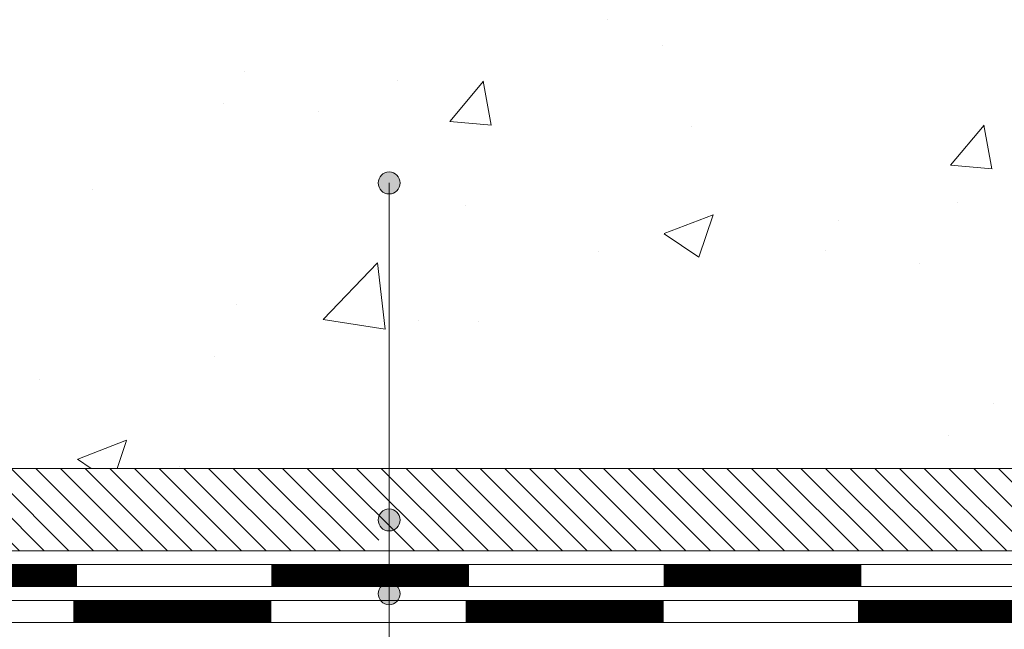
# Model space of a CAD drawing. Units: millimetres. Extents: x -6875 to 42256, y -7135 to -4552.
# Drawn here: x 16013 to 16371, y -5910 to -5688 of the extents above; entities that cross this region are included whole.
import ezdxf

# ---------------------------------------------------------------- set-up
doc = ezdxf.new("R2010")
doc.units = ezdxf.units.MM
for name, color, linetype, lineweight in [('Бетон', 7, 'Continuous', 15), ('Основные линии', 7, 'Continuous', 18), ('Песок', 7, 'Continuous', 15), ('Сейфити', 7, 'Continuous', 15), ('Флажок', 170, 'Continuous', 15), ('ЦПР', 7, 'Continuous', 15)]:
    doc.layers.add(name, color=color, linetype=linetype, lineweight=lineweight)

msp = doc.modelspace()

# ---------------------------------------------------------------- hatches: boundary and pattern name
at = {"layer": 'Бетон'}
h = msp.add_hatch(dxfattribs=at)
h.set_pattern_fill('AR-CONC', color=256, style=0)
h.set_pattern_definition([(49.99999999999999, (-33888.07343292816, -40444.39007842352), (182.184668996004, -15.93908553890309), [19.05, -209.55]), (355, (-33888.07343292816, -40444.39007842352), (-35.24342142496934, 191.0568452390351), [15.24, -167.64058417]), (100.4514447, (-33872.89142592816, -40445.71833192353), (146.9412470903533, 175.1177519121951), [16.1900088, -178.0902446]), (46.18420000000001, (-33888.07343292816, -40393.59007842352), (271.0790408921299, -42.04232793272715), [28.575, -314.325]), (96.63555760999995, (-33865.48353292816, -40397.09357842353), (237.404134051503, 247.4261245977215), [24.28502314, -267.13560816]), (351.1841511700001, (-33888.07343292816, -40393.59007842352), (237.404134064977, 247.4261245855326), [22.85996707, -251.45973192]), (21, (-33862.67343292816, -40406.29007842352), (151.6143912691325, -102.2651981870876), [19.05, -209.55]), (326.0000000000001, (-33862.67343292816, -40406.29007842352), (61.80202834764707, 184.1879661223193), [15.24, -167.64]), (71.45144499999999, (-33850.03890032816, -40414.81217832353), (213.4164192787161, 81.92276888590524), [16.1900088, -178.0899376]), (37.50000000000001, (-33888.07343292816, -40444.39007842352), (3.088603250591817, 84.55503887315311), [0, -165.608, 0, -170.18, 0, -168.275]), (7.499999999999999, (-33888.07343292816, -40444.39007842352), (66.81966251030575, 100.1805748181195), [0, -97.02799999999999, 0, -161.798, 0, -64.135]), (327.5, (-33944.71543292816, -40444.39007842352), (135.5905951668714, -5.728743992673458), [0, -63.5, 0, -198.12, 0, -262.89]), (317.5, (-33970.11543292816, -40444.39007842352), (148.129181386018, 25.42649103333301), [0, -82.55, 0, -131.572, 0, -186.69])])
h.paths.add_polyline_path([(16542.47677512972, -5555.524494809557), (16515.36386027482, -5545.020002438738), (16567.22382556616, -5531.105021425865), (16542.47677512972, -5521.640072810224), (16542.47677512972, -5401.363801632033), (15896.22078164323, -5401.363801632033), (15896.22078164323, -5786.125909569688), (15937.12396795261, -5730.681569616572, -0.2381530736048423), (15930.15175536718, -5716.873705841717, -1), (15964.46924747311, -5716.873705841717, -0.6153091589693851), (15937.12396795261, -5730.681569616572), (15896.22078164323, -5786.125909569688), (15896.22078164323, -5851.363801632033), (16147.5698538297, -5851.363801632033), (16147.5698538297, -5751.652812229542, -0.4142135623730951), (16143.5698538297, -5747.652812229542, -1), (16151.5698538297, -5747.652812229542, -0.4142135623730951), (16147.5698538297, -5751.652812229542), (16147.5698538297, -5851.363801632033), (16542.47677512972, -5851.363801632033)])
h.paths.add_polyline_path([(16542.47677512972, -5372.091255643114), (16518.85615871279, -5381.363801632033), (16525.39534323363, -5381.363801632033), (16525.39534323363, -5401.363801632033), (16542.47677512972, -5401.363801632033)], flags=17)
h.paths.add_polyline_path([(16542.47677512972, -5260.592556073243), (16355.89942737608, -5333.83565045314), (16355.89942737608, -5401.363801632033), (16475.39534323363, -5401.363801632033), (16475.39534323363, -5381.363801632033), (16518.85615871279, -5381.363801632033), (16542.47677512972, -5372.091255643114)])
h.paths.add_polyline_path([(16542.47677512972, -5032.997404966911), (16355.89942737607, -5032.997404966911), (16355.89942737607, -5186.777576396766), (16492.38499838218, -5186.777576396766, -1), (16500.38499838218, -5186.777576396766, -1), (16492.38499838218, -5186.777576396766), (16355.89942737607, -5186.777576396766), (16355.89942737608, -5333.83565045314), (16542.47677512972, -5260.592556073243)])
h.paths.add_polyline_path([(16425.27371358597, -5373.436478740579), (16425.27371358597, -5307.007907312007), (16380.64984306452, -5295.050977242638), (16380.64984306452, -5361.47954867121)], flags=24)
at = {"layer": 'Песок'}
h = msp.add_hatch(dxfattribs=at)
h.set_pattern_fill('AR-SAND', color=256, style=2)
h.set_pattern_definition([(37.50000000000001, (-33888.07343292816, -40444.39007842352), (-1.600031295984046, 48.94132373293424), [0, -38.608, 0, -43.18, 0, -41.275]), (7.499999999999999, (-33888.07343292816, -40444.39007842352), (44.95232831380027, 71.68251005683543), [0, -20.828, 0, -34.798, 0, -13.335]), (327.5, (-33919.31543292816, -40444.39007842352), (79.0992370241458, 0.1437184678545691), [0, -12.7, 0, -45.72, 0, -59.69]), (317.5, (-33919.31543292816, -40444.39007842352), (76.35564524722972, 22.29293232572162), [0, -6.35, 0, -29.972, 0, -34.29])])
h.paths.add_polyline_path([(16147.5698538297, -5032.997404966911), (16147.5698538297, -5186.777576396766), (16204.89067954125, -5186.777576396766, -1), (16212.89067954125, -5186.777576396766), (16299.55485944534, -5186.777576396766, -0.6488667854193785), (16306.22685473264, -5183.800927075019), (16306.51333593862, -5181.464440228869), (16305.91057092259, -5176.548402101849), (16303.66209377684, -5171.076584048409), (16299.49911210821, -5166.093725705927), (16294.01661363323, -5162.691810318676), (16294.01661363323, -5123.308110318671), (16299.49911210821, -5119.90619493142), (16303.66209377684, -5114.923336588894), (16305.91057092259, -5109.451518535498), (16306.51333593862, -5104.535480408449), (16305.91057092259, -5099.61944228143), (16303.66209377684, -5094.14762422799), (16299.49911210821, -5089.164765885507), (16294.01661363323, -5085.762850498257), (16294.01661363323, -5046.379150498251), (16299.49911210821, -5042.977235111), (16303.66209377684, -5037.994376768474), (16305.71544730288, -5032.997404966911)])
edge = h.paths.add_edge_path()
edge.add_line((16232.56272000637, -5292.230984976425), (16235.48846511925, -5289.986870292462))
edge.add_line((16235.48846511925, -5289.986870292462), (16235.57412570917, -5289.031314322077))
edge.add_line((16235.57412570917, -5289.031314322077), (16234.10293129901, -5282.749085033232))
edge.add_line((16234.10293129901, -5282.749085033232), (16261.95141263724, -5254.900603695009))
edge.add_line((16261.95141263724, -5254.900603695009), (16268.23364192608, -5256.37179810516))
edge.add_line((16268.23364192608, -5256.37179810516), (16274.70072741763, -5255.792057749313))
edge.add_line((16274.70072741763, -5255.792057749313), (16280.1598005057, -5253.512811535446))
edge.add_line((16280.1598005057, -5253.512811535446), (16284.0621836322, -5250.46286686953))
edge.add_line((16284.0621836322, -5250.46286686953), (16287.11212829809, -5246.560483743051))
edge.add_line((16287.11212829809, -5246.560483743051), (16289.391374512, -5241.101410654934))
edge.add_line((16289.391374512, -5241.101410654934), (16289.97111486782, -5234.634325163432))
edge.add_line((16289.97111486782, -5234.634325163432), (16288.49992045766, -5228.352095874587))
edge.add_line((16288.49992045766, -5228.352095874587), (16292.55214753917, -5224.299868793081))
edge.add_arc((16289.01661363323, -5220.764334887148), 4.999999999999254, 314.9999999999853, 359.9999999999791)
edge.add_line((16294.01661363323, -5220.76433488715), (16294.01661363323, -5200.23707013909))
edge.add_line((16294.01661363323, -5200.23707013909), (16299.49911210821, -5196.83515475184))
edge.add_line((16299.49911210821, -5196.83515475184), (16303.66209377684, -5191.852296409314))
edge.add_line((16303.66209377684, -5191.852296409314), (16304.12021787636, -5190.737421071055))
edge.add_arc((16303.55485944534, -5186.777576396767), 4.000000000000286, 179.9999999999739, 278.12537098601405, ccw=False)
edge.add_line((16299.55485944534, -5186.777576396766), (16212.89067954125, -5186.777576396766))
edge.add_arc((16208.89067954125, -5186.777576396766), 4, -180, 0, ccw=False)
edge.add_line((16204.89067954125, -5186.777576396766), (16147.5698538297, -5186.777576396766))
edge.add_line((16147.5698538297, -5186.777576396766), (16147.5698538297, -5032.997404966911))
edge.add_line((16147.5698538297, -5032.997404966911), (15893.79604308685, -5032.997404966911))
edge.add_line((15893.79604308685, -5032.997404966911), (15883.29155071603, -5060.110319821804))
edge.add_line((15883.29155071603, -5060.110319821804), (15869.37656970316, -5008.250354530464))
edge.add_line((15869.37656970316, -5008.250354530464), (15859.91162108751, -5032.997404966911))
edge.add_line((15859.91162108751, -5032.997404966911), (15269.37941454924, -5032.997404966911))
edge.add_line((15269.37941454924, -5032.997404966911), (15422.0650751073, -6032.363801632033))
edge.add_line((15422.0650751073, -6032.363801632033), (15479.66518417958, -6032.363801632033))
edge.add_line((15479.66518417958, -6032.363801632033), (15479.66518417958, -6016.787141869652))
edge.add_line((15479.66518417958, -6016.787141869652), (15485.14768265455, -6013.385226482402))
edge.add_line((15485.14768265455, -6013.385226482402), (15489.31066432319, -6008.402368139876))
edge.add_line((15489.31066432319, -6008.402368139876), (15491.55914146894, -6002.930550086479))
edge.add_line((15491.55914146894, -6002.930550086479), (15492.16190648497, -5998.014511959431))
edge.add_line((15492.16190648497, -5998.014511959431), (15491.55914146894, -5993.098473832411))
edge.add_line((15491.55914146894, -5993.098473832411), (15489.31066432319, -5987.626655778971))
edge.add_line((15489.31066432319, -5987.626655778971), (15485.14768265455, -5982.643797436489))
edge.add_line((15485.14768265455, -5982.643797436489), (15479.66518417958, -5979.241882049238))
edge.add_line((15479.66518417958, -5979.241882049238), (15479.66518417958, -5939.858182049233))
edge.add_line((15479.66518417958, -5939.858182049233), (15485.14768265455, -5936.456266661982))
edge.add_line((15485.14768265455, -5936.456266661982), (15489.31066432319, -5931.473408319456))
edge.add_line((15489.31066432319, -5931.473408319456), (15491.55914146894, -5926.00159026606))
edge.add_line((15491.55914146894, -5926.00159026606), (15492.16190648497, -5921.085552139011))
edge.add_line((15492.16190648497, -5921.085552139011), (15491.55914146894, -5916.169514011992))
edge.add_line((15491.55914146894, -5916.169514011992), (15489.31066432319, -5910.697695958552))
edge.add_line((15489.31066432319, -5910.697695958552), (15485.14768265455, -5905.714837616069))
edge.add_line((15485.14768265455, -5905.714837616069), (15479.66518417958, -5902.312922228819))
edge.add_line((15479.66518417958, -5902.312922228819), (15479.66518417958, -5862.929222228813))
edge.add_line((15479.66518417958, -5862.929222228813), (15485.14768265455, -5859.527306841563))
edge.add_line((15485.14768265455, -5859.527306841563), (15489.31066432319, -5854.544448499037))
edge.add_line((15489.31066432319, -5854.544448499037), (15491.55914146894, -5849.07263044564))
edge.add_line((15491.55914146894, -5849.07263044564), (15492.16190648497, -5844.156592318592))
edge.add_line((15492.16190648497, -5844.156592318592), (15491.55914146894, -5839.240554191572))
edge.add_line((15491.55914146894, -5839.240554191572), (15489.31066432319, -5833.768736138132))
edge.add_line((15489.31066432319, -5833.768736138132), (15485.14768265455, -5828.78587779565))
edge.add_line((15485.14768265455, -5828.78587779565), (15479.66518417958, -5825.383962408399))
edge.add_line((15479.66518417958, -5825.383962408399), (15479.66518417958, -5820.446013971108))
edge.add_arc((15484.66518417958, -5820.446013971108), 5, 90, 180, ccw=False)
edge.add_line((15484.66518417958, -5815.446013971108), (15514.50858309539, -5815.446013971108))
edge.add_line((15514.50858309539, -5815.446013971108), (15517.91049848264, -5820.92851244608))
edge.add_line((15517.91049848264, -5820.92851244608), (15522.89335682517, -5825.091494114713))
edge.add_line((15522.89335682517, -5825.091494114713), (15528.36517487856, -5827.339971260466))
edge.add_line((15528.36517487856, -5827.339971260466), (15533.28121300561, -5827.942736276491))
edge.add_line((15533.28121300561, -5827.942736276491), (15538.19725113263, -5827.339971260466))
edge.add_line((15538.19725113263, -5827.339971260466), (15543.66906918607, -5825.091494114713))
edge.add_line((15543.66906918607, -5825.091494114713), (15548.65192752855, -5820.92851244608))
edge.add_line((15548.65192752855, -5820.92851244608), (15552.0538429158, -5815.446013971108))
edge.add_line((15552.0538429158, -5815.446013971108), (15591.43754291581, -5815.446013971108))
edge.add_line((15591.43754291581, -5815.446013971108), (15594.83945830306, -5820.92851244608))
edge.add_line((15594.83945830306, -5820.92851244608), (15599.82231664559, -5825.091494114713))
edge.add_line((15599.82231664559, -5825.091494114713), (15605.29413469898, -5827.339971260466))
edge.add_line((15605.29413469898, -5827.339971260466), (15610.21017282603, -5827.942736276491))
edge.add_line((15610.21017282603, -5827.942736276491), (15615.12621095305, -5827.339971260466))
edge.add_line((15615.12621095305, -5827.339971260466), (15620.59802900649, -5825.091494114713))
edge.add_line((15620.59802900649, -5825.091494114713), (15625.58088734897, -5820.92851244608))
edge.add_line((15625.58088734897, -5820.92851244608), (15628.98280273622, -5815.446013971108))
edge.add_line((15628.98280273622, -5815.446013971108), (15668.36650273623, -5815.446013971108))
edge.add_line((15668.36650273623, -5815.446013971108), (15671.76841812348, -5820.92851244608))
edge.add_line((15671.76841812348, -5820.92851244608), (15676.75127646601, -5825.091494114713))
edge.add_line((15676.75127646601, -5825.091494114713), (15682.2230945194, -5827.339971260466))
edge.add_line((15682.2230945194, -5827.339971260466), (15687.13913264645, -5827.942736276491))
edge.add_line((15687.13913264645, -5827.942736276491), (15692.05517077347, -5827.339971260466))
edge.add_line((15692.05517077347, -5827.339971260466), (15697.52698882691, -5825.091494114713))
edge.add_line((15697.52698882691, -5825.091494114713), (15702.50984716939, -5820.92851244608))
edge.add_line((15702.50984716939, -5820.92851244608), (15705.91176255664, -5815.446013971108))
edge.add_line((15705.91176255664, -5815.446013971108), (15732.08238921601, -5815.446013971108))
edge.add_arc((15732.08238921601, -5810.446013971109), 4.999999999999136, 270.0000000000208, 315.0000000000221)
edge.add_line((15735.61792312194, -5813.98154787704), (15740.30187814533, -5809.297592853654))
edge.add_line((15740.30187814533, -5809.297592853654), (15746.58410743417, -5810.768787263805))
edge.add_line((15746.58410743417, -5810.768787263805), (15753.05119292572, -5810.189046907959))
edge.add_line((15753.05119292572, -5810.189046907959), (15758.51026601379, -5807.909800694091))
edge.add_line((15758.51026601379, -5807.909800694091), (15762.41264914029, -5804.859856028175))
edge.add_line((15762.41264914029, -5804.859856028175), (15765.46259380618, -5800.957472901697))
edge.add_line((15765.46259380618, -5800.957472901697), (15767.74184002009, -5795.498399813579))
edge.add_line((15767.74184002009, -5795.498399813579), (15768.32158037591, -5789.031314322077))
edge.add_line((15768.32158037591, -5789.031314322077), (15766.85038596575, -5782.749085033232))
edge.add_line((15766.85038596575, -5782.749085033232), (15794.69886730397, -5754.900603695009))
edge.add_line((15794.69886730397, -5754.900603695009), (15800.98109659282, -5756.37179810516))
edge.add_line((15800.98109659282, -5756.37179810516), (15807.44818208436, -5755.792057749313))
edge.add_line((15807.44818208436, -5755.792057749313), (15812.90725517244, -5753.512811535446))
edge.add_line((15812.90725517244, -5753.512811535446), (15816.80963829893, -5750.46286686953))
edge.add_line((15816.80963829893, -5750.46286686953), (15819.85958296483, -5746.560483743051))
edge.add_line((15819.85958296483, -5746.560483743051), (15822.13882917874, -5741.101410654934))
edge.add_line((15822.13882917874, -5741.101410654934), (15822.71856953455, -5734.634325163432))
edge.add_line((15822.71856953455, -5734.634325163432), (15821.2473751244, -5728.352095874587))
edge.add_line((15821.2473751244, -5728.352095874587), (15824.21025381301, -5725.38921718597))
edge.add_arc((15820.67471990708, -5721.853683280036), 4.999999999999087, 314.9999999999705, 359.9999999999791)
edge.add_line((15825.67471990708, -5721.853683280038), (15825.67471990708, -5697.042434129144))
edge.add_line((15825.67471990708, -5697.042434129144), (15831.15721838205, -5693.640518741893))
edge.add_line((15831.15721838205, -5693.640518741893), (15835.32020005069, -5688.657660399367))
edge.add_line((15835.32020005069, -5688.657660399367), (15837.56867719644, -5683.185842345971))
edge.add_line((15837.56867719644, -5683.185842345971), (15838.17144221246, -5678.269804218922))
edge.add_line((15838.17144221246, -5678.269804218922), (15837.56867719644, -5673.353766091903))
edge.add_line((15837.56867719644, -5673.353766091903), (15835.32020005069, -5667.881948038463))
edge.add_line((15835.32020005069, -5667.881948038463), (15831.15721838205, -5662.89908969598))
edge.add_line((15831.15721838205, -5662.89908969598), (15825.67471990708, -5659.49717430873))
edge.add_line((15825.67471990708, -5659.49717430873), (15825.67471990708, -5620.113474308724))
edge.add_line((15825.67471990708, -5620.113474308724), (15831.15721838205, -5616.711558921474))
edge.add_line((15831.15721838205, -5616.711558921474), (15835.32020005069, -5611.728700578948))
edge.add_line((15835.32020005069, -5611.728700578948), (15837.56867719644, -5606.256882525551))
edge.add_line((15837.56867719644, -5606.256882525551), (15838.17144221246, -5601.340844398503))
edge.add_line((15838.17144221246, -5601.340844398503), (15837.56867719644, -5596.424806271483))
edge.add_line((15837.56867719644, -5596.424806271483), (15835.32020005069, -5590.952988218043))
edge.add_line((15835.32020005069, -5590.952988218043), (15831.15721838205, -5585.970129875561))
edge.add_line((15831.15721838205, -5585.970129875561), (15825.67471990708, -5582.56821448831))
edge.add_line((15825.67471990708, -5582.56821448831), (15825.67471990708, -5543.184514488305))
edge.add_line((15825.67471990708, -5543.184514488305), (15831.15721838205, -5539.782599101054))
edge.add_line((15831.15721838205, -5539.782599101054), (15835.32020005069, -5534.799740758528))
edge.add_line((15835.32020005069, -5534.799740758528), (15837.56867719644, -5529.327922705132))
edge.add_line((15837.56867719644, -5529.327922705132), (15838.17144221246, -5524.411884578083))
edge.add_line((15838.17144221246, -5524.411884578083), (15837.56867719644, -5519.495846451064))
edge.add_line((15837.56867719644, -5519.495846451064), (15835.32020005069, -5514.024028397624))
edge.add_line((15835.32020005069, -5514.024028397624), (15831.15721838205, -5509.041170055141))
edge.add_line((15831.15721838205, -5509.041170055141), (15825.67471990708, -5505.639254667891))
edge.add_line((15825.67471990708, -5505.639254667891), (15825.67471990708, -5466.255554667885))
edge.add_line((15825.67471990708, -5466.255554667885), (15831.15721838205, -5462.853639280635))
edge.add_line((15831.15721838205, -5462.853639280635), (15835.32020005069, -5457.870780938109))
edge.add_line((15835.32020005069, -5457.870780938109), (15837.56867719644, -5452.398962884712))
edge.add_line((15837.56867719644, -5452.398962884712), (15838.17144221246, -5447.482924757664))
edge.add_line((15838.17144221246, -5447.482924757664), (15837.56867719644, -5442.566886630644))
edge.add_line((15837.56867719644, -5442.566886630644), (15835.32020005069, -5437.095068577204))
edge.add_line((15835.32020005069, -5437.095068577204), (15831.15721838205, -5432.112210234722))
edge.add_line((15831.15721838205, -5432.112210234722), (15825.67471990708, -5428.710294847471))
edge.add_line((15825.67471990708, -5428.710294847471), (15825.67471990708, -5389.326594847465))
edge.add_line((15825.67471990708, -5389.326594847465), (15831.15721838205, -5385.924679460215))
edge.add_line((15831.15721838205, -5385.924679460215), (15835.32020005069, -5380.941821117689))
edge.add_line((15835.32020005069, -5380.941821117689), (15837.56867719644, -5375.470003064293))
edge.add_line((15837.56867719644, -5375.470003064293), (15838.17144221246, -5370.553964937244))
edge.add_line((15838.17144221246, -5370.553964937244), (15837.56867719644, -5365.637926810225))
edge.add_line((15837.56867719644, -5365.637926810225), (15835.32020005069, -5360.166108756785))
edge.add_line((15835.32020005069, -5360.166108756785), (15831.15721838205, -5355.183250414302))
edge.add_line((15831.15721838205, -5355.183250414302), (15825.67471990708, -5351.781335027052))
edge.add_line((15825.67471990708, -5351.781335027052), (15825.67471990708, -5324.213126926916))
edge.add_arc((15830.67471990708, -5324.213126926916), 5, 90, 180, ccw=False)
edge.add_line((15830.67471990708, -5319.213126926916), (15832.68594030324, -5319.213126926916))
edge.add_line((15832.68594030324, -5319.213126926916), (15836.08785569049, -5324.695625401888))
edge.add_line((15836.08785569049, -5324.695625401888), (15841.07071403302, -5328.858607070521))
edge.add_line((15841.07071403302, -5328.858607070521), (15846.54253208642, -5331.107084216274))
edge.add_line((15846.54253208642, -5331.107084216274), (15851.45857021346, -5331.709849232298))
edge.add_line((15851.45857021346, -5331.709849232298), (15856.37460834048, -5331.107084216274))
edge.add_line((15856.37460834048, -5331.107084216274), (15861.84642639392, -5328.858607070521))
edge.add_line((15861.84642639392, -5328.858607070521), (15866.82928473641, -5324.695625401888))
edge.add_line((15866.82928473641, -5324.695625401888), (15870.23120012366, -5319.213126926916))
edge.add_line((15870.23120012366, -5319.213126926916), (15909.61490012366, -5319.213126926916))
edge.add_line((15909.61490012366, -5319.213126926916), (15913.01681551091, -5324.695625401888))
edge.add_line((15913.01681551091, -5324.695625401888), (15917.99967385344, -5328.858607070521))
edge.add_line((15917.99967385344, -5328.858607070521), (15923.47149190684, -5331.107084216274))
edge.add_line((15923.47149190684, -5331.107084216274), (15928.38753003388, -5331.709849232298))
edge.add_line((15928.38753003388, -5331.709849232298), (15933.3035681609, -5331.107084216274))
edge.add_line((15933.3035681609, -5331.107084216274), (15938.77538621434, -5328.858607070521))
edge.add_line((15938.77538621434, -5328.858607070521), (15943.75824455683, -5324.695625401888))
edge.add_line((15943.75824455683, -5324.695625401888), (15947.16015994408, -5319.213126926916))
edge.add_line((15947.16015994408, -5319.213126926916), (15986.54385994408, -5319.213126926916))
edge.add_line((15986.54385994408, -5319.213126926916), (15989.94577533133, -5324.695625401888))
edge.add_line((15989.94577533133, -5324.695625401888), (15994.92863367386, -5328.858607070521))
edge.add_line((15994.92863367386, -5328.858607070521), (16000.40045172726, -5331.107084216274))
edge.add_line((16000.40045172726, -5331.107084216274), (16005.3164898543, -5331.709849232298))
edge.add_line((16005.3164898543, -5331.709849232298), (16010.23252798132, -5331.107084216274))
edge.add_line((16010.23252798132, -5331.107084216274), (16015.70434603476, -5328.858607070521))
edge.add_line((16015.70434603476, -5328.858607070521), (16020.68720437725, -5324.695625401888))
edge.add_line((16020.68720437725, -5324.695625401888), (16024.0891197645, -5319.213126926916))
edge.add_line((16024.0891197645, -5319.213126926916), (16063.4728197645, -5319.213126926916))
edge.add_line((16063.4728197645, -5319.213126926916), (16066.87473515175, -5324.695625401888))
edge.add_line((16066.87473515175, -5324.695625401888), (16071.85759349428, -5328.858607070521))
edge.add_line((16071.85759349428, -5328.858607070521), (16077.32941154767, -5331.107084216274))
edge.add_line((16077.32941154767, -5331.107084216274), (16082.24544967472, -5331.709849232298))
edge.add_line((16082.24544967472, -5331.709849232298), (16087.16148780174, -5331.107084216274))
edge.add_line((16087.16148780174, -5331.107084216274), (16092.63330585518, -5328.858607070521))
edge.add_line((16092.63330585518, -5328.858607070521), (16097.61616419767, -5324.695625401888))
edge.add_line((16097.61616419767, -5324.695625401888), (16101.01807958492, -5319.213126926916))
edge.add_line((16101.01807958492, -5319.213126926916), (16130.80868738689, -5319.213126926916))
edge.add_line((16130.80868738689, -5319.213126926916), (16149.73955852367, -5313.791773366654))
edge.add_line((16149.73955852367, -5313.791773366654), (16154.51939304611, -5318.1258245625))
edge.add_line((16154.51939304611, -5318.1258245625), (16160.45580047689, -5320.756102200111))
edge.add_line((16160.45580047689, -5320.756102200111), (16166.33519078465, -5321.411244851276))
edge.add_line((16166.33519078465, -5321.411244851276), (16171.22719872459, -5320.637284357039))
edge.add_line((16171.22719872459, -5320.637284357039), (16175.78731278296, -5318.704380762591))
edge.add_line((16175.78731278296, -5318.704380762591), (16180.42864881155, -5315.036351025135))
edge.add_line((16180.42864881155, -5315.036351025135), (16184.07283936164, -5309.662416817398))
edge.add_line((16184.07283936164, -5309.662416817398), (16185.83390595455, -5303.455206309812))
edge.add_line((16185.83390595455, -5303.455206309812), (16191.34316067945, -5301.87748611398))
edge.add_arc((16189.96661313307, -5297.070707894369), 4.999999999999942, 285.9804597384368, 308.4804597383742)
edge.add_line((16193.0778516244, -5300.984809968926), (16210.04513486109, -5290.990798962886))
edge.add_line((16210.04513486109, -5290.990798962886), (16215.75883936433, -5293.988197615007))
edge.add_line((16215.75883936433, -5293.988197615007), (16222.16506597281, -5295.046287533635))
edge.add_line((16222.16506597281, -5295.046287533635), (16228.02095011133, -5294.206607093988))
edge.add_line((16228.02095011133, -5294.206607093988), (16232.56272000637, -5292.230984976425))
h = msp.add_hatch(dxfattribs=at)
h.set_pattern_fill('AR-SAND', color=256, scale=0.25)
h.set_pattern_definition([(37.50000000000001, (-33888.07343292816, -40444.39007842352), (-0.4000078239960114, 12.23533093323356), [0, -9.652000000000001, 0, -10.795, 0, -10.31875]), (7.499999999999999, (-33888.07343292816, -40444.39007842352), (11.23808207845007, 17.92062751420886), [0, -5.207000000000001, 0, -8.6995, 0, -3.33375]), (327.5, (-33895.88393292816, -40444.39007842352), (19.77480925603645, 0.03592961696364227), [0, -3.175, 0, -11.43, 0, -14.9225]), (317.5, (-33895.88393292816, -40444.39007842352), (19.08891131180743, 5.573233081430406), [0, -1.5875, 0, -7.492999999999999, 0, -8.5725])])
h.paths.add_polyline_path([(15896.22078164323, -5401.363801632033), (16355.89942737608, -5401.363801632033), (16355.89942737607, -5186.777576396766), (16355.68949664733, -5186.777576396766, -1), (16347.68949664733, -5186.777576396766), (16342.84566363947, -5186.777576396766), (16342.6213611965, -5186.907077472591, -0.5559610524936134), (16336.73665771651, -5190.304612610867), (16335.89942737607, -5190.787987773292), (16335.89942737607, -5195.288543794661), (16344.99221258718, -5200.538265783973), (16335.89942737607, -5205.787987773292), (16335.89942737607, -5210.288543794661), (16344.99221258718, -5215.538265783973), (16335.89942737607, -5220.787987773292), (16335.89942737607, -5225.288543794661), (16344.99221258718, -5230.538265783973), (16335.89942737607, -5235.787987773292), (16335.89942737607, -5240.288543794661), (16344.99221258718, -5245.538265783973), (16335.89942737607, -5250.787987773292), (16335.89942737607, -5255.288543794661), (16344.99221258718, -5260.538265783973), (16335.89942737607, -5265.787987773292), (16335.89942737607, -5270.288543794661), (16344.99221258718, -5275.538265783973), (16335.89942737607, -5280.787987773292), (16335.89942737607, -5281.363801632033), (16334.5582540762, -5282.704974931905), (16337.27814753827, -5292.855755523553), (16327.12736694662, -5290.135862061477), (16323.9516523584, -5293.311576649699), (16326.67154582047, -5303.462357241355), (16316.52076522883, -5300.742463779272), (16313.3450506406, -5303.918178367501), (16316.06494410268, -5314.068958959149), (16305.91416351103, -5311.349065497074), (16302.7384489228, -5314.524780085303), (16305.45834238488, -5324.675560676951), (16295.30756179323, -5321.955667214868), (16292.131847205, -5325.131381803098), (16294.85174066708, -5335.282162394746), (16284.70096007543, -5332.56226893267), (16281.52524548721, -5335.737983520892), (16284.24513894928, -5345.888764112548), (16274.09435835764, -5343.168870650465), (16270.91864376941, -5346.344585238694), (16273.63853723148, -5356.495365830342), (16263.48775663984, -5353.775472368266), (16260.31204205161, -5356.951186956496), (16263.03193551369, -5367.101967548144), (16252.88115492204, -5364.382074086061), (16249.70544033381, -5367.55778867429), (16252.42533379589, -5377.708569265938), (16242.27455320424, -5374.988675803863), (16235.89942737607, -5381.363801632033), (16230.64499669652, -5390.464742533863), (16225.39056601697, -5381.363801632033), (16220.89942737607, -5381.363801632033), (16215.64499669652, -5390.464742533863), (16210.39056601697, -5381.363801632033), (16205.89942737607, -5381.363801632033), (16200.64499669652, -5390.464742533863), (16195.39056601697, -5381.363801632033), (16190.89942737607, -5381.363801632033), (16185.64499669652, -5390.464742533863), (16180.39056601697, -5381.363801632033), (16175.89942737607, -5381.363801632033), (16170.64499669652, -5390.464742533863), (16165.39056601697, -5381.363801632033), (16160.89942737607, -5381.363801632033), (16155.64499669652, -5390.464742533863), (16150.39056601697, -5381.363801632033), (16145.89942737607, -5381.363801632033), (16140.64499669652, -5390.464742533863), (16135.39056601697, -5381.363801632033), (16130.89942737607, -5381.363801632033), (16125.64499669652, -5390.464742533863), (16120.39056601697, -5381.363801632033), (16115.89942737607, -5381.363801632033), (16110.64499669652, -5390.464742533863), (16105.39056601697, -5381.363801632033), (16100.89942737607, -5381.363801632033), (16095.64499669652, -5390.464742533863), (16090.39056601697, -5381.363801632033), (16085.89942737607, -5381.363801632033), (16080.64499669652, -5390.464742533863), (16075.39056601697, -5381.363801632033), (16070.89942737607, -5381.363801632033), (16065.64499669652, -5390.464742533863), (16060.39056601697, -5381.363801632033), (16055.89942737607, -5381.363801632033), (16050.64499669652, -5390.464742533863), (16045.39056601697, -5381.363801632033), (16040.89942737607, -5381.363801632033), (16035.64499669652, -5390.464742533863), (16030.39056601697, -5381.363801632033), (16025.89942737607, -5381.363801632033), (16020.64499669652, -5390.464742533863), (16015.39056601697, -5381.363801632033), (16010.89942737607, -5381.363801632033), (16005.64499669652, -5390.464742533863), (16000.39056601697, -5381.363801632033), (15995.89942737607, -5381.363801632033), (15990.64499669652, -5390.464742533863), (15985.39056601697, -5381.363801632033), (15980.89942737607, -5381.363801632033), (15975.64499669652, -5390.464742533863), (15970.39056601697, -5381.363801632033), (15965.89942737607, -5381.363801632033), (15960.64499669652, -5390.464742533863), (15955.39056601697, -5381.363801632033), (15950.89942737607, -5381.363801632033), (15945.64499669652, -5390.464742533863), (15940.39056601697, -5381.363801632033), (15935.89942737607, -5381.363801632033), (15930.64499669652, -5390.464742533863), (15925.39056601697, -5381.363801632033), (15920.89942737607, -5381.363801632033), (15915.64499669652, -5390.464742533863), (15910.39056601697, -5381.363801632033), (15905.89942737607, -5381.363801632033), (15900.64499669652, -5390.464742533863), (15895.39056601697, -5381.363801632033), (15890.89942737607, -5381.363801632033), (15885.64499669652, -5390.464742533863), (15880.39056601697, -5381.363801632033), (15876.22078164323, -5381.363801632033), (15876.22078164323, -5395.854940272933), (15885.32172254506, -5401.109370952479), (15876.22078164323, -5406.363801632033), (15876.22078164323, -5410.854940272933), (15885.32172254506, -5416.109370952479), (15876.22078164323, -5421.363801632033), (15876.22078164323, -5425.854940272933), (15885.32172254506, -5431.109370952479), (15876.22078164323, -5436.363801632033), (15876.22078164323, -5440.854940272933), (15885.32172254506, -5446.109370952479), (15876.22078164323, -5451.363801632033), (15876.22078164323, -5455.854940272933), (15885.32172254506, -5461.109370952479), (15876.22078164323, -5466.363801632033), (15876.22078164323, -5470.854940272933), (15885.32172254506, -5476.109370952479), (15876.22078164323, -5481.363801632033), (15876.22078164323, -5485.854940272933), (15885.32172254506, -5491.109370952479), (15876.22078164323, -5496.363801632033), (15876.22078164323, -5500.854940272933), (15885.32172254506, -5506.109370952479), (15876.22078164323, -5511.363801632033), (15876.22078164323, -5515.854940272933), (15885.32172254506, -5521.109370952479), (15876.22078164323, -5526.363801632033), (15876.22078164323, -5530.854940272933), (15885.32172254506, -5536.109370952479), (15876.22078164323, -5541.363801632033), (15876.22078164323, -5545.854940272933), (15885.32172254506, -5551.109370952479), (15876.22078164323, -5556.363801632033), (15876.22078164323, -5560.854940272933), (15885.32172254506, -5566.109370952479), (15876.22078164323, -5571.363801632033), (15876.22078164323, -5575.854940272933), (15885.32172254506, -5581.109370952479), (15876.22078164323, -5586.363801632033), (15876.22078164323, -5590.854940272933), (15885.32172254506, -5596.109370952479), (15876.22078164323, -5601.363801632033), (15876.22078164323, -5605.854940272933), (15885.32172254506, -5611.109370952479), (15876.22078164323, -5616.363801632033), (15876.22078164323, -5620.854940272933), (15885.32172254506, -5626.109370952479), (15876.22078164323, -5631.363801632033), (15876.22078164323, -5635.854940272933), (15885.32172254506, -5641.109370952479), (15876.22078164323, -5646.363801632033), (15876.22078164323, -5650.854940272933), (15885.32172254506, -5656.109370952479), (15876.22078164323, -5661.363801632033), (15876.22078164323, -5665.854940272933), (15885.32172254506, -5671.109370952479), (15876.22078164323, -5676.363801632033), (15876.22078164323, -5680.854940272933), (15885.32172254506, -5686.109370952479), (15876.22078164323, -5691.363801632033), (15876.22078164323, -5695.854940272933), (15885.32172254506, -5701.109370952479), (15876.22078164323, -5706.363801632033), (15876.22078164323, -5710.854940272933), (15885.32172254506, -5716.109370952479), (15876.22078164323, -5721.363801632033), (15876.22078164323, -5725.854940272933), (15885.32172254506, -5731.109370952479), (15876.22078164323, -5736.363801632033), (15876.22078164323, -5740.854940272933), (15885.32172254506, -5746.109370952479), (15876.22078164323, -5751.363801632033), (15876.22078164323, -5755.854940272933), (15885.32172254506, -5761.109370952479), (15876.22078164323, -5766.363801632033), (15876.22078164323, -5770.854940272933), (15885.32172254506, -5776.109370952479), (15876.22078164323, -5781.363801632033), (15874.87960834336, -5782.704974931905), (15877.59950180543, -5792.855755523553), (15867.44872121378, -5790.135862061477), (15864.27300662556, -5793.311576649699), (15866.99290008763, -5803.462357241355), (15856.84211949599, -5800.742463779272), (15853.66640490776, -5803.918178367501), (15856.38629836983, -5814.068958959149), (15846.23551777819, -5811.349065497074), (15843.05980318996, -5814.524780085303), (15845.77969665204, -5824.675560676951), (15835.62891606039, -5821.955667214868), (15832.45320147216, -5825.131381803098), (15835.17309493424, -5835.282162394746), (15825.02231434259, -5832.56226893267), (15821.84659975437, -5835.737983520892), (15824.56649321644, -5845.888764112548), (15814.4157126248, -5843.168870650465), (15811.23999803657, -5846.344585238694), (15813.95989149864, -5856.495365830342), (15803.80911090699, -5853.775472368266), (15800.63339631876, -5856.951186956496), (15803.35328978085, -5867.101967548144), (15793.2025091892, -5864.382074086061), (15790.02679460097, -5867.55778867429), (15792.74668806305, -5877.708569265938), (15782.5959074714, -5874.988675803863), (15776.22078164323, -5881.363801632033), (15896.22078164323, -5881.363801632033)])
h.paths.add_polyline_path([(16355.89942737607, -5032.997404966911), (16340.59131255707, -5032.997404966911), (16344.99221258718, -5035.538265783973), (16335.89942737607, -5040.787987773292), (16335.89942737607, -5045.288543794661), (16344.99221258718, -5050.538265783973), (16335.89942737607, -5055.787987773292), (16335.89942737607, -5060.288543794661), (16344.99221258718, -5065.538265783973), (16335.89942737607, -5070.787987773292), (16335.89942737607, -5075.288543794661), (16344.99221258718, -5080.538265783973), (16335.89942737607, -5085.787987773292), (16335.89942737607, -5090.288543794661), (16344.99221258718, -5095.538265783973), (16335.89942737607, -5100.787987773292), (16335.89942737607, -5105.288543794661), (16344.99221258718, -5110.538265783973), (16335.89942737607, -5115.787987773292), (16335.89942737607, -5120.288543794661), (16344.99221258718, -5125.538265783973), (16335.89942737607, -5130.787987773292), (16335.89942737607, -5135.288543794661), (16344.99221258718, -5140.538265783973), (16335.89942737607, -5145.787987773292), (16335.89942737607, -5150.288543794661), (16344.99221258718, -5155.538265783973), (16335.89942737607, -5160.787987773292), (16335.89942737607, -5165.288543794661), (16344.99221258718, -5170.538265783973), (16335.89942737607, -5175.787987773292), (16335.89942737607, -5180.288543794661), (16344.99221258718, -5185.538265783973), (16342.84566363947, -5186.777576396766), (16347.68949664733, -5186.777576396766, -1), (16355.68949664733, -5186.777576396766)])
at = {"layer": 'Флажок'}
for points in [[(16151.5698538297, -5747.652812229542, 1), (16143.5698538297, -5747.652812229542, 1)], [(16151.5698538297, -5870.113144676805, 1), (16143.5698538297, -5870.113144676805, 1)], [(16151.5698538297, -5896.929354891749, 1), (16143.5698538297, -5896.929354891749, 1)]]:
    msp.add_hatch(color=256, dxfattribs=at).paths.add_polyline_path(points)
at = {"layer": 'ЦПР'}
h = msp.add_hatch(dxfattribs=at)
h.set_pattern_fill('ANSI31', color=256, scale=2, angle=90)
h.set_pattern_definition([(135, (-30375.49639643617, -10330.0258597444), (-4.490128060534577, -4.490128060534576), [])])
edge = h.paths.add_edge_path()
edge.add_line((16147.5698538297, -5851.363801632033), (15896.22078164323, -5851.363801632033))
edge.add_line((15896.22078164323, -5851.363801632033), (15896.22078164323, -5881.363801632033))
edge.add_line((15896.22078164323, -5881.363801632033), (16144.34148372132, -5881.363801632033))
edge.add_arc((16147.5698538297, -5879.002101726597), 4.000000000001841, 180, 216.1871716137523, ccw=False)
edge.add_arc((16147.5698538297, -5879.002101726597), 4, 90, 180, ccw=False)
edge.add_line((16147.5698538297, -5875.002101726597), (16147.5698538297, -5851.363801632033))
edge = h.paths.add_edge_path()
edge.add_line((16542.51183832184, -5851.363801632033), (16147.5698538297, -5851.363801632033))
edge.add_line((16147.5698538297, -5851.363801632033), (16147.5698538297, -5875.002101726597))
edge.add_arc((16147.5698538297, -5879.002101726597), 4, 0, 90, ccw=False)
edge.add_arc((16147.5698538297, -5879.002101726597), 4, -36.18717161375241, 0, ccw=False)
edge.add_line((16150.79822393808, -5881.363801632033), (16542.44171193759, -5881.363801632033))
edge.add_line((16542.44171193759, -5881.363801632033), (16542.51183832184, -5851.363801632033))

# ---------------------------------------------------------------- linework, layer by layer
at = {"layer": 'Основные линии'}
for p, q in [((16542.47677512973, -5851.363801632033), (15896.22078164323, -5851.363801632033)), ((16542.47677512973, -5881.363801632033), (15776.22078164323, -5881.363801632033))]:
    msp.add_line(p, q, dxfattribs=at)
at = {"layer": 'Сейфити'}
for p, q in [((16542.47677512973, -5881.363801632033), (15776.22078164323, -5881.363801632033)), ((16542.47677512973, -5886.363801632033), (15518.50170725076, -5886.363801632033)), ((16542.47677512973, -5894.363801632033), (15518.50170725076, -5894.363801632033)), ((16542.47677512973, -5899.363801632033), (15518.50170725076, -5899.363801632033)), ((16542.47677512973, -5907.363801632033), (15518.50170725076, -5907.363801632033))]:
    msp.add_line(p, q, dxfattribs=at)
at = {"layer": 'Сейфити', "const_width": 8}
for points in [[(16033.96001607161, -5890.363801632033), (15961.96001607161, -5890.363801632033)], [(16176.68530211757, -5890.363801632033), (16104.68530211757, -5890.363801632033)], [(16319.41058816353, -5890.363801632033), (16247.41058816353, -5890.363801632033)], [(16104.68530211757, -5903.363801632033), (16032.68530211757, -5903.363801632033)], [(16247.41058816353, -5903.363801632033), (16175.41058816353, -5903.363801632033)], [(16390.13587420948, -5903.363801632033), (16318.13587420948, -5903.363801632033)]]:
    msp.add_lwpolyline(points, dxfattribs=at)
at = {"layer": 'Флажок'}
msp.add_line((16147.5698538297, -6413.529051702906), (16147.5698538297, -5747.652812229542), dxfattribs=at)
for centre in [(16147.5698538297, -5747.652812229542), (16147.5698538297, -5870.113144676805), (16147.5698538297, -5896.929354891749)]:
    msp.add_circle(centre, 4, dxfattribs=at)

doc.saveas('drawing.dxf')
